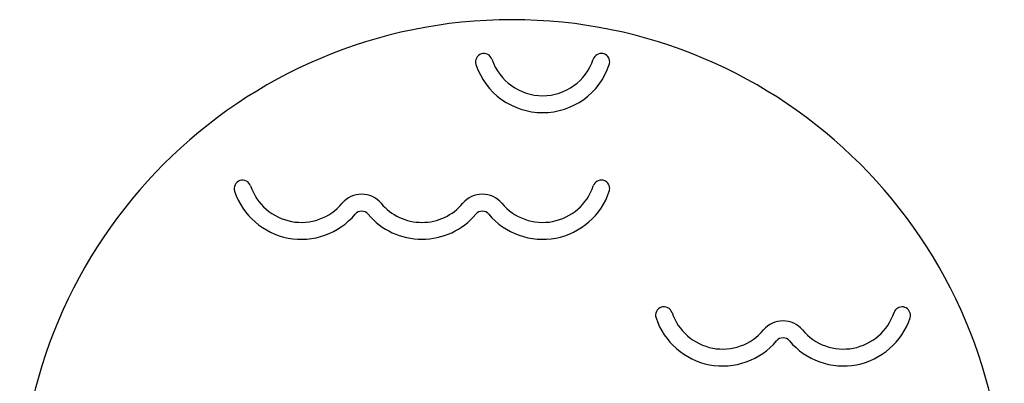
# Model space of a CAD drawing. Extents: x -3841 to 5827, y -4264 to 3666.
# Drawn here: x -2307 to -1957, y -1305 to -1176 of the extents above; entities that cross this region are included whole.
import ezdxf

# ---------------------------------------------------------------- set-up
doc = ezdxf.new("R2010")
doc.units = 0
doc.header["$LTSCALE"] = 10
doc.layers.add('lg_prod', color=40, linetype='CONTINUOUS')

msp = doc.modelspace()

# ---------------------------------------------------------------- linework, layer by layer
at = {"layer": 'lg_prod'}
for centre, radius, start, end in [((-2131.55, -1351.18), 175, 0, 180), ((-2141.51, -1191.18), 3, 18.553, 198.553), ((-2099.79, -1191.18), 3, 0, 161.447), ((-2120.65, -1184.18), 25, 198.553, 341.447), ((-2120.65, -1184.18), 19, 198.553, 341.447), ((-2099.79, -1191.18), 3, 341.447, 360), ((-2227.3, -1236.18), 3, 18.553, 198.553), ((-2206.44, -1229.18), 19, 198.553, 319.9948), ((-2120.65, -1229.18), 19, 220.0052, 341.447), ((-2099.79, -1236.18), 3, 0, 161.447), ((-2206.44, -1229.18), 25, 198.553, 319.9948), ((-2184.99, -1247.18), 9, 40.0052, 139.9948), ((-2142.1, -1247.18), 9, 40.0052, 139.9948), ((-2120.65, -1229.18), 25, 220.0052, 341.447), ((-2099.79, -1236.18), 3, 341.447, 360), ((-2163.55, -1229.18), 19, 220.0052, 319.9948), ((-2184.99, -1247.18), 3, 40.0052, 139.9948), ((-2163.55, -1229.18), 25, 220.0052, 319.9948), ((-2142.1, -1247.18), 3, 40.0052, 139.9948), ((-2077.51, -1281.18), 3, 18.553, 198.553), ((-2056.65, -1274.18), 19, 198.553, 319.9948), ((-2013.76, -1274.18), 19, 220.0052, 341.447), ((-1992.9, -1281.18), 3, 0, 161.447), ((-2056.65, -1274.18), 25, 198.553, 319.9948), ((-2035.2, -1292.18), 9, 40.0052, 139.9948), ((-2013.76, -1274.18), 25, 220.0052, 341.447), ((-1992.9, -1281.18), 3, 341.447, 0), ((-2035.2, -1292.18), 3, 40.0052, 139.9948)]:
    msp.add_arc(centre, radius, start, end, dxfattribs=at)

doc.saveas('drawing.dxf')
